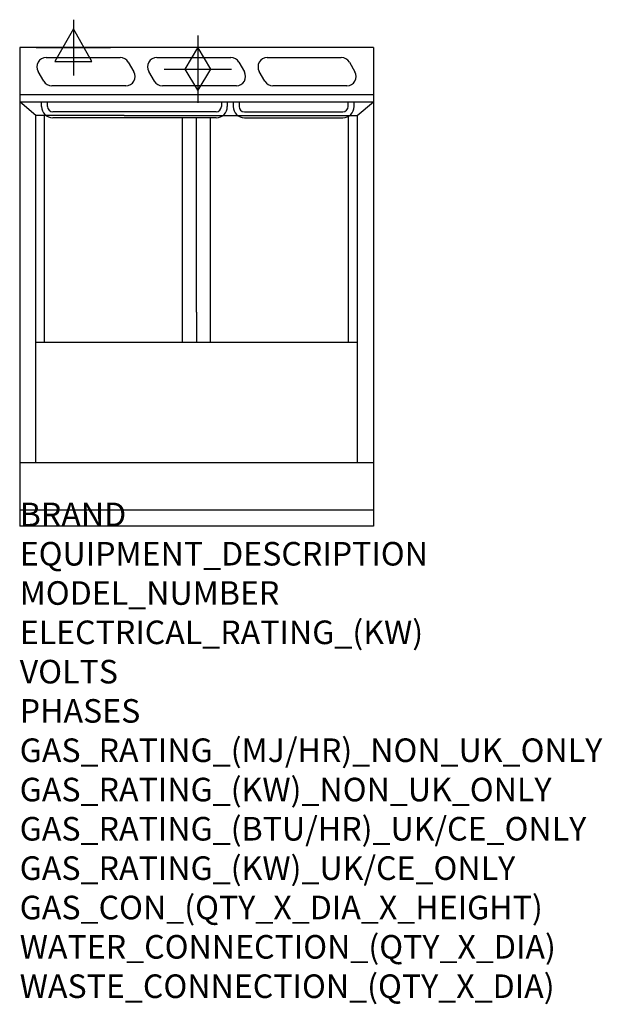
# Model space of a CAD drawing. Extents: x 0 to 988, y -811 to 859.
import ezdxf

# ---------------------------------------------------------------- set-up
doc = ezdxf.new("R2010")
doc.units = 0
doc.header["$LTSCALE"] = 2.5
for name, color, linetype in [('Moffat_2D_Electrical', 6, 'CONTINUOUS'), ('Moffat_2D_Hyd', 3, 'CONTINUOUS'), ('Moffat_Detail', 5, 'CONTINUOUS'), ('Moffat_Profile', 1, 'CONTINUOUS')]:
    doc.layers.add(name, color=color, linetype=linetype)
doc.layers.add('Moffat_Notes', color=2, linetype='CONTINUOUS', plot=False)
doc.styles.get("Standard").update_dxf_attribs({"font": 'txt.shx'})

# ---------------------------------------------------------------- blocks, each defined once
blk = doc.blocks.new('SS Gas Symbol')
at = {"layer": 'Moffat_2D_Hyd'}
for p, q in [((0, 4), (0, -4)), ((-1.5, 0), (0, 2.5)), ((0, 2.5), (1.5, 0)), ((-4, 0), (4, 0)), ((0, -2.5), (-1.5, 0)), ((1.5, 0), (0, -2.5))]:
    blk.add_line(p, q, dxfattribs=at)
blk = doc.blocks.new('SS ELECTRICAL CONNECTION')
at = {"layer": 'Moffat_2D_Electrical'}
for p, q in [((0, 47.2), (0, -47.2)), ((0, 31.5), (-31.5, -23.6)), ((31.5, -23.6), (0, 31.5)), ((-63, 0), (63, 0)), ((-31.5, -23.6), (31.5, -23.6))]:
    blk.add_line(p, q, dxfattribs=at)

msp = doc.modelspace()

# ---------------------------------------------------------------- linework, layer by layer
at = {"layer": 'Moffat_Detail'}
for p, q in [((45, 795), (170.5, 795)), ((184.1, 787.2), (193.6, 770.7)), ((232.5, 795), (358, 795)), ((371.6, 787.2), (381.1, 770.7)), ((420, 795), (545.5, 795)), ((559.1, 787.2), (568.6, 770.7)), ((40.9, 754.9), (31.4, 771.4)), ((228.4, 754.9), (218.9, 771.4)), ((415.9, 754.9), (406.4, 771.4)), ((180, 747), (54.5, 747)), ((367.5, 747), (242, 747)), ((555, 747), (429.5, 747)), ((27.4, 696.5), (0, 720)), ((37.1, 712), (37.1, 720)), ((47.1, 712), (47.1, 720)), ((342.1, 720), (342.1, 712)), ((352.1, 720), (352.1, 712)), ((362.1, 720), (362.1, 712)), ((372.1, 720), (372.1, 712)), ((557.1, 712), (557.1, 720)), ((567.1, 712), (567.1, 720)), ((572.6, 696.5), (600, 720)), ((333.1, 703), (56.1, 703)), ((381.1, 703), (548.1, 703)), ((27.4, 107.5), (27.4, 696.5)), ((177.4, 696.5), (27.4, 696.5)), ((42.2, 312.3), (42.2, 696.5)), ((333.1, 693), (56.1, 693)), ((177.4, 696.5), (572.6, 696.5)), ((276.2, 312.3), (276.2, 693.3)), ((300, 363.1), (300, 693.3)), ((323.8, 312.3), (323.8, 693.3)), ((381.1, 693), (548.1, 693)), ((557.8, 312.3), (557.8, 696.5)), ((572.6, 696.5), (572.6, 107.5)), ((300, 363.1), (300, 312.3))]:
    msp.add_line(p, q, dxfattribs=at)
for points in [[(0, 732.5), (150, 732.5), (600, 732.5)], [(27.4, 312.3), (177.4, 312.3), (572.6, 312.3)], [(0, 28), (150, 28), (600, 28)]]:
    msp.add_lwpolyline(points, dxfattribs=at)
for centre, radius, start, end in [((45, 779.3), 15.8, 90, 210), ((170.5, 779.3), 15.8, 30, 90), ((232.5, 779.3), 15.8, 90, 210), ((358, 779.3), 15.8, 30, 90), ((420, 779.3), 15.8, 90, 210), ((545.5, 779.3), 15.8, 30, 90), ((180, 762.8), 15.7, 270, 30), ((367.5, 762.8), 15.7, 270, 30), ((555, 762.8), 15.8, 270, 30), ((54.5, 762.8), 15.8, 210, 270), ((242, 762.8), 15.8, 210, 270), ((429.5, 762.8), 15.7, 210, 270), ((56.1, 712), 19, 180, 270), ((56.1, 712), 9, 180, 270), ((333.1, 712), 19, 270, 0), ((333.1, 712), 9, 270, 0), ((381.1, 712), 19, 180, 270), ((381.1, 712), 9, 180, 270), ((548.1, 712), 19, 270, 0), ((548.1, 712), 9, 270, 0)]:
    msp.add_arc(centre, radius, start, end, dxfattribs=at)
at = {"layer": 'Moffat_Profile'}
for points in [[(600, 812), (150, 812), (0, 812)], [(0, 812), (0, 7.5), (0, 0)], [(600, 812), (600, 7.5), (600, 0)], [(0, 720), (150, 720), (600, 720)], [(600, 107.5), (150, 107.5), (0, 107.5)], [(600, 0), (150, 0), (0, 0)]]:
    msp.add_lwpolyline(points, dxfattribs=at)

# ---------------------------------------------------------------- block references
at = {"layer": 'Moffat_2D_Electrical'}
msp.add_blockref('SS ELECTRICAL CONNECTION', (91, 812), dxfattribs=at)
at = {"layer": 'Moffat_2D_Hyd', "xscale": 14.28571428571428, "yscale": 14.28571428571428, "zscale": 14.28571428571428}
for p in [(302.1, 775.5), (302.1, 775.5, 124)]:
    msp.add_blockref('SS Gas Symbol', p, dxfattribs=at)

# ---------------------------------------------------------------- texts
at = {"layer": 'Moffat_Notes', "flags": 3}
for tag, p, s in [('BRAND', (0, 0), 'BLUESEAL'), ('EQUIPMENT_DESCRIPTION', (0, -66.7), 'GAS FYER 600mm SINGLE PAN'), ('MODEL_NUMBER', (0, -133.3), 'GT60E'), ('ELECTRICAL_RATING_(KW)', (0, -200), '0.5'), ('VOLTS', (0, -266.7), '230-240'), ('PHASES', (0, -333.3), '1 P+N+E (0.1 A)'), ('GAS_RATING_(MJ/HR)_NON_UK_ONLY', (0, -400), '90'), ('GAS_RATING_(KW)_NON_UK_ONLY', (0, -466.7), '25'), ('GAS_RATING_(BTU/HR)_UK/CE_ONLY', (0, -533.2), '25'), ('GAS_RATING_(KW)_UK/CE_ONLY', (0, -600), '85300'), ('GAS_CON_(QTY_X_DIA_X_HEIGHT)', (0, -666.8), '1 X R 3/4 MALE X 125mm'), ('WATER_CONNECTION_(QTY_X_DIA)', (0, -733.5), 'N/A'), ('WASTE_CONNECTION_(QTY_X_DIA)', (0, -800.3), 'N/A')]:
    msp.add_attdef(tag, p, s, height=40, dxfattribs=at)

doc.saveas('drawing.dxf')
